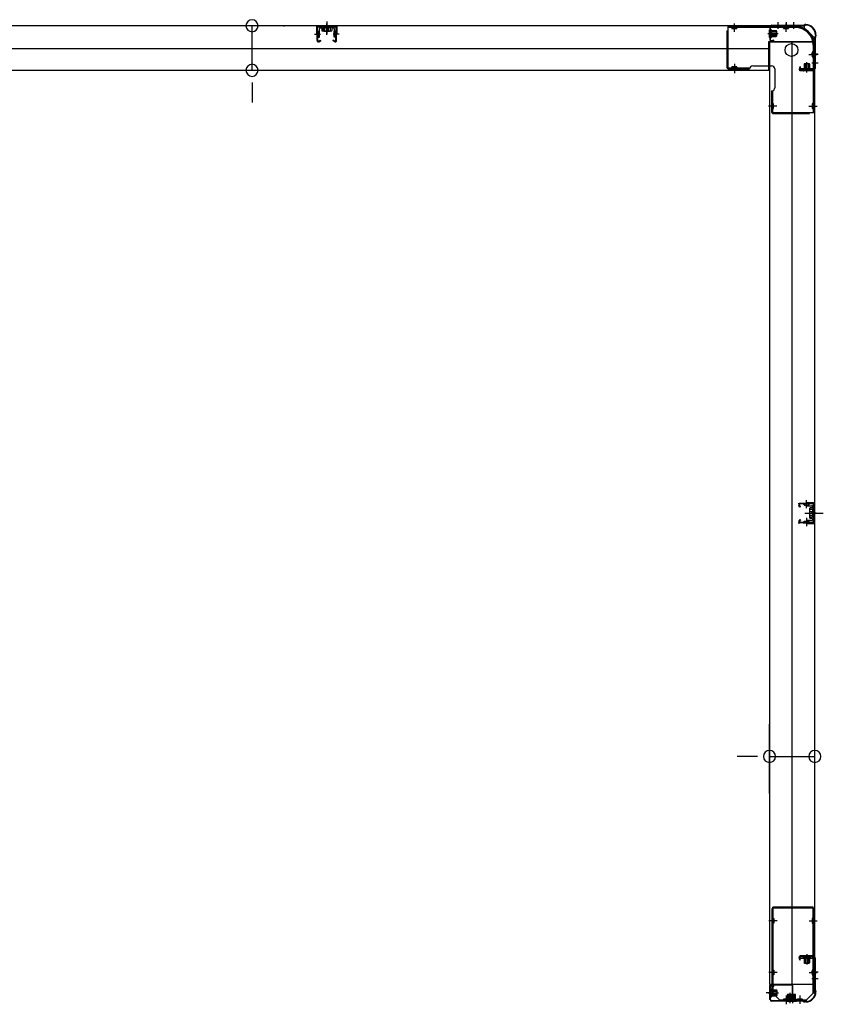
# Model space of a CAD drawing. Extents: x 543 to 20478, y 217 to 14052.
# Drawn here: x 5195 to 6438, y 2401 to 3926 of the extents above; entities that cross this region are included whole.
import ezdxf

# ---------------------------------------------------------------- set-up
doc = ezdxf.new("R2010")
doc.units = 0
doc.header["$LTSCALE"] = 50
doc.header["$MEASUREMENT"] = 0
for name, pattern in [('1PL-M', [15, 12, -1, 1, -1]), ('1PL-S', [4, 2.5, -0.5, 0.5, -0.5]), ('HIDE-M', [2, 1, -1]), ('HIDE-S', [1, 0.5, -0.5])]:
    doc.linetypes.add(name, pattern=pattern)
for name, color, linetype in [('1PL-M1', 6, '1PL-M'), ('1PL-S1', 6, '1PL-S'), ('HIDE-M1', 6, 'HIDE-M'), ('HIDE-S1', 6, 'HIDE-S'), ('SUNPOU', 4, 'CONTINUOUS'), ('U1', 3, 'CONTINUOUS'), ('上枠', 3, 'CONTINUOUS'), ('下枠', 3, 'CONTINUOUS')]:
    doc.layers.add(name, color=color, linetype=linetype)

msp = doc.modelspace()

# ---------------------------------------------------------------- linework, layer by layer
at = {"layer": '1PL-M1', "color": 2}
msp.add_line((6427.3, 3161.4), (6420.3, 3161.4), dxfattribs=at)
at = {"layer": '1PL-S1', "color": 6}
for p, q in [((5670.1, 3902.2), (5670.1, 3919.9)), ((6381.1, 3920.7), (6381.1, 3910.7)), ((6301.1, 3852.7), (6301.1, 3842.7))]:
    msp.add_line(p, q, dxfattribs=at)
at = {"layer": '1PL-S1', "color": 5}
for p, q in [((6300.8, 3907), (6300.8, 3919.8)), ((6380.8, 3907), (6380.8, 3919.8)), ((6416.1, 3871.7), (6428.9, 3871.7)), ((6300.8, 3857.4), (6300.8, 3844.6)), ((6366.5, 3791.7), (6353.7, 3791.7)), ((6416.1, 3791.7), (6428.9, 3791.7)), ((6366.8, 2530.2), (6354, 2530.2)), ((6416.4, 2530.2), (6429.2, 2530.2)), ((6366.8, 2450.2), (6354, 2450.2)), ((6416.4, 2450.2), (6429.2, 2450.2)), ((6381.1, 2414.4), (6381.1, 2401.6)), ((6402.1, 2414.4), (6402.1, 2401.6))]:
    msp.add_line(p, q, dxfattribs=at)
at = {"layer": '1PL-S1', "color": 2}
for p, q in [((6368.1, 3921.6), (6368.1, 3911.6)), ((6381.1, 3921.6), (6381.1, 3911.6)), ((6392.1, 3921.6), (6392.1, 3911.6)), ((6352.7, 3904), (6368.8, 3904)), ((6413.1, 3843.6), (6413.1, 3859.7)), ((6420.6, 3872), (6430.6, 3872)), ((6420.6, 3859), (6430.6, 3859)), ((6412.4, 3168.9), (6412.2, 3181.7)), ((6410.1, 3161.4), (6438.5, 3161.4)), ((6414.1, 3161.4), (6426.3, 3161.4)), ((6412.4, 3153.9), (6412.2, 3141.1)), ((6413.1, 2478.4), (6413.1, 2462.3)), ((6430.6, 2450.4), (6420.6, 2450.4)), ((6430.7, 2440.4), (6420.7, 2440.4)), ((6353.1, 2418.4), (6369.2, 2418.4)), ((6381.1, 2410.8), (6381.1, 2400.8)), ((6387.1, 2402.4), (6387.1, 2418.5)), ((6391.1, 2402.4), (6391.1, 2418.5))]:
    msp.add_line(p, q, dxfattribs=at)
at = {"layer": '1PL-S1', "color": 4}
for p, q in [((6429.7, 3872), (6419.7, 3872)), ((6411.2, 3161.4), (6429, 3161.4)), ((6429.9, 2450.4), (6419.9, 2450.4))]:
    msp.add_line(p, q, dxfattribs=at)
at = {"layer": '1PL-S1', "color": 1}
msp.add_line((6360.2, 2418.4), (6350.2, 2418.4), dxfattribs=at)
at = {"layer": 'HIDE-M1', "color": 2}
for p, q in [((6366.4, 3907), (6355.2, 3907)), ((6366.4, 3906), (6355.2, 3906)), ((6356.9, 3909.2), (6355.7, 3909.2)), ((6366.4, 3902), (6355.2, 3902)), ((6366.4, 3901), (6355.2, 3901)), ((6355.7, 3898.8), (6356.9, 3898.8)), ((6407.9, 3847.8), (6407.9, 3846.6)), ((6410.1, 3857.3), (6410.1, 3846.1)), ((6411.1, 3857.3), (6411.1, 3846.1)), ((6415.1, 3857.3), (6415.1, 3846.1)), ((6416.1, 3857.3), (6416.1, 3846.1)), ((6418.3, 3846.6), (6418.3, 3847.8)), ((6407.9, 2475.4), (6407.9, 2474.2)), ((6410.1, 2464.7), (6410.1, 2475.9)), ((6411.1, 2464.7), (6411.1, 2475.9)), ((6415.1, 2464.7), (6415.1, 2475.9)), ((6416.1, 2464.7), (6416.1, 2475.9)), ((6418.3, 2474.2), (6418.3, 2475.4)), ((6366.8, 2421.4), (6355.6, 2421.4)), ((6366.8, 2420.4), (6355.6, 2420.4)), ((6366.8, 2416.4), (6355.6, 2416.4)), ((6366.8, 2415.4), (6355.6, 2415.4)), ((6357.3, 2423.6), (6356.1, 2423.6)), ((6356.1, 2413.2), (6357.3, 2413.2)), ((6384.1, 2416.1), (6384.1, 2404.9)), ((6385.1, 2416.1), (6385.1, 2404.9)), ((6388.1, 2416.1), (6388.1, 2404.9)), ((6389.1, 2416.1), (6389.1, 2404.9)), ((6389.1, 2416.1), (6389.1, 2404.9)), ((6390.1, 2416.1), (6390.1, 2404.9)), ((6393.1, 2416.1), (6393.1, 2404.9)), ((6394.1, 2416.1), (6394.1, 2404.9)), ((6381.9, 2406.6), (6381.9, 2405.4)), ((6385.9, 2406.6), (6385.9, 2405.4)), ((6392.3, 2405.4), (6392.3, 2406.6)), ((6396.3, 2405.4), (6396.3, 2406.6))]:
    msp.add_line(p, q, dxfattribs=at)
at = {"layer": 'HIDE-S1', "color": 5}
for p, q in [((6297.8, 3912), (6297.8, 3913.8)), ((6303.8, 3912), (6303.8, 3913.8)), ((6377.8, 3912), (6377.8, 3913.8)), ((6383.8, 3912), (6383.8, 3913.8)), ((6421.1, 3874.7), (6422.9, 3874.7)), ((6421.1, 3868.7), (6422.9, 3868.7)), ((6297.8, 3852.4), (6297.8, 3850.5)), ((6303.8, 3852.4), (6303.8, 3850.5)), ((6361.5, 3794.7), (6359.6, 3794.7)), ((6361.5, 3788.7), (6359.6, 3788.7)), ((6421.1, 3794.7), (6422.9, 3794.7)), ((6421.1, 3788.7), (6422.9, 3788.7)), ((6361.8, 2533.2), (6359.9, 2533.2)), ((6421.4, 2533.2), (6423.2, 2533.2)), ((6361.8, 2527.2), (6359.9, 2527.2)), ((6421.4, 2527.2), (6423.2, 2527.2)), ((6361.8, 2453.2), (6359.9, 2453.2)), ((6361.8, 2447.2), (6359.9, 2447.2)), ((6421.4, 2453.2), (6423.2, 2453.2)), ((6421.4, 2447.2), (6423.2, 2447.2)), ((6378.1, 2409.4), (6378.1, 2407.5)), ((6384.1, 2409.4), (6384.1, 2407.5)), ((6399.1, 2409.4), (6399.1, 2407.5)), ((6405.1, 2409.4), (6405.1, 2407.5))]:
    msp.add_line(p, q, dxfattribs=at)
at = {"layer": 'HIDE-S1', "color": 2}
for p, q in [((6409.3, 3173.8), (6409.3, 3175.7)), ((6409.8, 3174.2), (6409.8, 3173.8)), ((6414.8, 3174.3), (6414.8, 3173.9)), ((6415.3, 3174), (6415.3, 3175.8)), ((6409.3, 3148.9), (6409.3, 3147.1)), ((6409.8, 3148.5), (6409.8, 3148.9)), ((6414.8, 3148.4), (6414.8, 3148.8)), ((6415.3, 3148.8), (6415.3, 3146.9))]:
    msp.add_line(p, q, dxfattribs=at)
at = {"layer": 'HIDE-S1', "color": 5}
for centre, start, end in [((6295.9, 3912.4), 0, 90), ((6305.7, 3912.4), 90, 180), ((6375.9, 3912.4), 0, 90), ((6385.7, 3912.4), 90, 180), ((6421.5, 3876.6), 270, 0), ((6421.5, 3866.8), 0, 90), ((6295.9, 3852), 270, 0), ((6305.7, 3852), 180, 270), ((6361.1, 3796.6), 180, 270), ((6361.1, 3786.8), 90, 180), ((6421.5, 3796.6), 270, 0), ((6421.5, 3786.8), 0, 90), ((6361.4, 2535.1), 180, 270), ((6421.8, 2535.1), 270, 0), ((6361.4, 2525.3), 90, 180), ((6421.8, 2525.3), 0, 90), ((6361.4, 2455.1), 180, 270), ((6421.8, 2455.1), 270, 0), ((6361.4, 2445.3), 90, 180), ((6421.8, 2445.3), 0, 90), ((6376.2, 2409), 270, 0), ((6386, 2409), 180, 270), ((6397.2, 2409), 270, 0), ((6407, 2409), 180, 270)]:
    msp.add_arc(centre, 2.4, start, end, dxfattribs=at)
at = {"layer": 'HIDE-S1', "color": 2}
for centre, start, end in [((6407.4, 3174.2), 1.19, 91.19), ((6417.2, 3174.4), 91.19, 181.19), ((6407.4, 3148.6), 268.81, 358.81), ((6417.2, 3148.4), 178.81, 268.81)]:
    msp.add_arc(centre, 2.4, start, end, dxfattribs=at)
at = {"layer": 'SUNPOU'}
for p, q in [((5554.3, 3847.2), (5554.3, 3916.2)), ((5603, 3916.2), (5604.3, 3916.2)), ((5603, 3847.2), (5604.3, 3847.2)), ((5554.3, 3828.4), (5554.3, 3809.7)), ((5554.3, 3822.2), (5554.3, 3797.2)), ((6355.3, 2727.1), (6355.3, 2834.7)), ((6425.3, 2727.1), (6425.3, 2834.7)), ((6330.3, 2784.7), (6305.3, 2784.7)), ((6336.5, 2784.7), (6317.8, 2784.7)), ((6355.3, 2784.7), (6425.3, 2784.7))]:
    msp.add_line(p, q, dxfattribs=at)
for centre, start, end in [((5554.3, 3916.2), 90, 270), ((5554.3, 3916.2), 270, 90), ((5554.3, 3847.2), 90, 270), ((5554.3, 3847.2), 270, 90), ((6355.3, 2784.7), 0, 180), ((6425.3, 2784.7), 0, 180), ((6355.3, 2784.7), 180, 0), ((6425.3, 2784.7), 180, 0)]:
    msp.add_arc(centre, 9.38, start, end, dxfattribs=at)
at = {"layer": 'U1', "color": 2}
for p, q in [((5670.1, 3922.7), (5670.1, 3903.3)), ((5655, 3893.1), (5654.6, 3913.1)), ((5656, 3893.2), (5655.6, 3913.2)), ((5656.2, 3907.6), (5658.7, 3907.6)), ((5683.5, 3915.2), (5656.6, 3915.2)), ((5683.5, 3914.2), (5656.6, 3914.2)), ((5658.9, 3898.7), (5658.7, 3907.6)), ((5663.4, 3914.2), (5664.1, 3913)), ((5676.8, 3914.2), (5663.4, 3914.2)), ((5676.1, 3913), (5664.1, 3913)), ((5664.3, 3913), (5664.3, 3908.5)), ((5665.2, 3908), (5664.3, 3908.5)), ((5665.2, 3908), (5675, 3908)), ((5666.3, 3908), (5667.2, 3908.5)), ((5667.2, 3908.5), (5667.2, 3913)), ((5668, 3908), (5667.2, 3908.5)), ((5672.1, 3908), (5672.9, 3908.5)), ((5672.9, 3908.5), (5672.9, 3913)), ((5673.8, 3908), (5672.9, 3908.5)), ((5675, 3908), (5675.8, 3908.5)), ((5675.8, 3908.5), (5675.8, 3913)), ((5676.8, 3914.2), (5676.1, 3913)), ((5681.2, 3898.7), (5681.4, 3907.6)), ((5683.9, 3907.6), (5681.4, 3907.6)), ((5684.1, 3893.2), (5684.5, 3913.2)), ((5684.2, 3898.2), (5684.4, 3908.1)), ((5685.1, 3893.1), (5685.5, 3913.1)), ((6355.2, 3898.2), (6355.2, 3909.8)), ((6355.2, 3909.8), (6355.7, 3909.2)), ((6356.9, 3909.2), (6356.9, 3904)), ((6358.4, 3898.7), (6358.4, 3909.2)), ((6365.4, 3908.5), (6358.4, 3908.5)), ((6366.4, 3900.5), (6366.4, 3907.5)), ((5651.1, 3903.2), (5660.1, 3903.2)), ((5656.4, 3898.7), (5658.9, 3898.7)), ((5657.6, 3892.3), (5660, 3894)), ((5658.1, 3891.5), (5660.6, 3893.2)), ((5660, 3894), (5660.6, 3893.2)), ((5680.1, 3894), (5679.6, 3893.2)), ((5682, 3891.5), (5679.6, 3893.2)), ((5689, 3903.2), (5680, 3903.2)), ((5682.6, 3892.3), (5680.1, 3894)), ((5683.7, 3898.7), (5681.2, 3898.7)), ((6355.2, 3898.2), (6355.7, 3898.8)), ((6358.4, 3899.5), (6365.4, 3899.5)), ((6425.3, 3876.8), (6425.3, 3882)), ((6425.3, 3872.8), (6425.3, 3878)), ((6407.3, 3846.1), (6407.9, 3846.6)), ((6418.8, 3846.1), (6407.3, 3846.1)), ((6418.3, 3849.3), (6407.8, 3849.3)), ((6407.9, 3847.8), (6413.1, 3847.8)), ((6408.6, 3856.3), (6408.6, 3849.3)), ((6416.6, 3857.3), (6409.6, 3857.3)), ((6417.6, 3849.3), (6417.6, 3856.3)), ((6418.8, 3846.1), (6418.3, 3846.6)), ((6399.8, 3176.4), (6400.8, 3176.4)), ((6400.3, 3176.9), (6400.3, 3175.9)), ((6402.3, 3170.9), (6400.6, 3173.4)), ((6403.1, 3171.5), (6401.4, 3173.9)), ((6421.2, 3176.9), (6402.2, 3176.5)), ((6421.2, 3175.9), (6402.2, 3175.5)), ((6402.3, 3170.9), (6403.1, 3171.5)), ((6407.4, 3176.6), (6417.2, 3176.8)), ((6408.6, 3174.2), (6408.6, 3173.8)), ((6408.6, 3173.8), (6416, 3174)), ((6416, 3174), (6416, 3174.4)), ((6423.3, 3173.9), (6423.3, 3148.9)), ((6424.3, 3173.9), (6424.3, 3148.9)), ((6417.1, 3166.3), (6417.5, 3167.1)), ((6417.1, 3166.3), (6417.1, 3156.5)), ((6417.1, 3165.1), (6417.5, 3164.2)), ((6417.1, 3163.4), (6417.5, 3164.2)), ((6417.1, 3159.4), (6417.5, 3158.5)), ((6417.1, 3157.7), (6417.5, 3158.5)), ((6417.1, 3156.5), (6417.5, 3155.6)), ((6422.1, 3167.1), (6417.5, 3167.1)), ((6417.5, 3164.2), (6422.1, 3164.2)), ((6417.5, 3158.5), (6422.1, 3158.5)), ((6418.3, 3161.4), (6429.1, 3161.4)), ((6423.3, 3168.1), (6422.1, 3167.4)), ((6422.1, 3155.4), (6422.1, 3167.4)), ((6423.3, 3154.7), (6423.3, 3168.1)), ((6399.8, 3146.3), (6400.8, 3146.3)), ((6400.3, 3146.8), (6400.3, 3145.8)), ((6402.3, 3151.8), (6400.6, 3149.4)), ((6403.1, 3151.2), (6401.4, 3148.8)), ((6421.2, 3145.9), (6402.2, 3146.3)), ((6402.3, 3151.8), (6403.1, 3151.2)), ((6421.2, 3146.9), (6402.3, 3147.3)), ((6407.4, 3146.2), (6417.2, 3146)), ((6408.6, 3148.5), (6408.6, 3148.9)), ((6408.6, 3148.9), (6416, 3148.8)), ((6416, 3148.8), (6416, 3148.4)), ((6417.5, 3155.6), (6422.1, 3155.6)), ((6423.3, 3154.7), (6422.1, 3155.4)), ((6407.3, 2475.9), (6418.8, 2475.9)), ((6407.3, 2475.9), (6407.9, 2475.4)), ((6407.8, 2472.7), (6418.3, 2472.7)), ((6408.6, 2472.7), (6408.6, 2465.7)), ((6418.3, 2474.2), (6413.1, 2474.2)), ((6417.6, 2465.7), (6417.6, 2472.7)), ((6418.8, 2475.9), (6418.3, 2475.4)), ((6409.6, 2464.7), (6416.6, 2464.7)), ((6355.6, 2412.6), (6355.6, 2424.2)), ((6355.6, 2424.2), (6356.1, 2423.6)), ((6355.6, 2412.6), (6356.1, 2413.2)), ((6357.3, 2423.6), (6357.3, 2418.4)), ((6358.8, 2413.1), (6358.8, 2423.6)), ((6365.8, 2422.9), (6358.8, 2422.9)), ((6358.8, 2413.9), (6365.8, 2413.9)), ((6366.8, 2414.9), (6366.8, 2421.9)), ((6382.6, 2415.1), (6382.6, 2408.1)), ((6390.6, 2416.1), (6383.6, 2416.1)), ((6386.6, 2415.1), (6386.6, 2408.1)), ((6394.6, 2416.1), (6387.6, 2416.1)), ((6391.6, 2408.1), (6391.6, 2415.1)), ((6395.6, 2408.1), (6395.6, 2415.1)), ((6381.3, 2404.9), (6381.9, 2405.4)), ((6392.8, 2404.9), (6381.3, 2404.9)), ((6392.3, 2408.1), (6381.8, 2408.1)), ((6381.9, 2406.6), (6387.1, 2406.6)), ((6385.3, 2404.9), (6385.9, 2405.4)), ((6396.8, 2404.9), (6385.3, 2404.9)), ((6396.3, 2408.1), (6385.8, 2408.1)), ((6385.9, 2406.6), (6391.1, 2406.6)), ((6392.8, 2404.9), (6392.3, 2405.4)), ((6396.8, 2404.9), (6396.3, 2405.4))]:
    msp.add_line(p, q, dxfattribs=at)
at = {"layer": 'U1', "color": 2, "linetype": 'HIDE-S'}
for p, q in [((5655.7, 3905.2), (5658.7, 3905.2)), ((5656.2, 3906.2), (5658.7, 3906.2)), ((5683.9, 3906.2), (5681.4, 3906.2)), ((5684.4, 3905.2), (5681.4, 3905.2)), ((5655.7, 3901.2), (5658.7, 3901.2)), ((5656.4, 3900.2), (5658.9, 3900.2)), ((5683.7, 3900.2), (5681.2, 3900.2)), ((5684.4, 3901.2), (5681.4, 3901.2))]:
    msp.add_line(p, q, dxfattribs=at)
at = {"layer": 'U1', "color": 5}
for p, q in [((6289.3, 3908.2), (6289.3, 3850.8)), ((6289.3, 3908.2), (6290.9, 3908.2)), ((6395.3, 3915.2), (6290.9, 3915.2)), ((6290.9, 3915.2), (6290.9, 3850.8)), ((6395.3, 3913.6), (6290.9, 3913.6)), ((6297.1, 3912.4), (6297.1, 3912)), ((6297.1, 3912), (6304.5, 3912)), ((6304.5, 3912), (6304.5, 3912.4)), ((6377.1, 3912.4), (6377.1, 3912)), ((6377.1, 3912), (6384.5, 3912)), ((6384.5, 3912), (6384.5, 3912.4)), ((6395.3, 3913.6), (6395.3, 3915.2)), ((6421.5, 3875.4), (6421.1, 3875.4)), ((6421.1, 3875.4), (6421.1, 3868)), ((6422.7, 3886.2), (6422.7, 3781.8)), ((6422.7, 3886.2), (6424.3, 3886.2)), ((6424.3, 3886.2), (6424.3, 3781.8)), ((6421.1, 3868), (6421.5, 3868)), ((6289.3, 3850.8), (6324.3, 3850.8)), ((6290.9, 3849.2), (6290.9, 3850.8)), ((6290.9, 3849.2), (6324.3, 3849.2)), ((6304.5, 3852.4), (6297.1, 3852.4)), ((6297.1, 3852.4), (6297.1, 3852)), ((6304.5, 3852), (6304.5, 3852.4)), ((6329.3, 3854.2), (6358.3, 3854.2)), ((6363.3, 3849.2), (6363.3, 3820.2)), ((6358.3, 3815.2), (6358.3, 3781.8)), ((6359.9, 3815.2), (6359.9, 3780.2)), ((6358.3, 3781.8), (6359.9, 3781.8)), ((6359.9, 3781.8), (6424.3, 3781.8)), ((6361.5, 3795.4), (6361.1, 3795.4)), ((6361.1, 3788), (6361.5, 3788)), ((6361.5, 3788), (6361.5, 3795.4)), ((6417.3, 3780.2), (6417.3, 3781.8)), ((6421.5, 3795.4), (6421.1, 3795.4)), ((6421.1, 3795.4), (6421.1, 3788)), ((6421.1, 3788), (6421.5, 3788)), ((6359.9, 3780.2), (6417.3, 3780.2)), ((6358.6, 2549.2), (6358.6, 2418.2)), ((6358.6, 2549.2), (6360.6, 2549.2)), ((6360.2, 2549.2), (6360.2, 2418.2)), ((6422.6, 2551.2), (6360.6, 2551.2)), ((6360.6, 2549.2), (6360.6, 2551.2)), ((6422.6, 2549.6), (6360.6, 2549.6)), ((6422.6, 2549.2), (6422.6, 2551.2)), ((6424.6, 2549.2), (6422.6, 2549.2)), ((6423, 2418.2), (6423, 2549.2)), ((6424.6, 2418.2), (6424.6, 2549.2)), ((6360.2, 2535.1), (6360.2, 2530.2)), ((6361.4, 2533.9), (6361.8, 2533.9)), ((6361.8, 2533.9), (6361.8, 2526.5)), ((6421.8, 2533.9), (6421.4, 2533.9)), ((6421.4, 2533.9), (6421.4, 2526.5)), ((6423, 2535.1), (6423, 2530.2)), ((6361.8, 2526.5), (6361.4, 2526.5)), ((6421.4, 2526.5), (6421.8, 2526.5)), ((6360.2, 2455.1), (6360.2, 2450.2)), ((6423, 2455.1), (6423, 2450.2)), ((6361.4, 2453.9), (6361.8, 2453.9)), ((6361.8, 2446.5), (6361.4, 2446.5)), ((6361.8, 2453.9), (6361.8, 2446.5)), ((6421.8, 2453.9), (6421.4, 2453.9)), ((6421.4, 2453.9), (6421.4, 2446.5)), ((6421.4, 2446.5), (6421.8, 2446.5)), ((6360.2, 2418.2), (6358.6, 2418.2)), ((6370.6, 2407.8), (6360.2, 2418.2)), ((6377.4, 2409), (6377.4, 2409.4)), ((6377.4, 2409.4), (6384.8, 2409.4)), ((6384.8, 2409.4), (6384.8, 2409)), ((6398.4, 2409), (6398.4, 2409.4)), ((6398.4, 2409.4), (6405.8, 2409.4)), ((6405.8, 2409.4), (6405.8, 2409)), ((6412.6, 2407.8), (6423, 2418.2)), ((6424.6, 2418.2), (6423, 2418.2)), ((6370.6, 2407.8), (6412.6, 2407.8)), ((6370.6, 2406.2), (6370.6, 2407.8)), ((6370.6, 2406.2), (6412.6, 2406.2)), ((6376.2, 2407.8), (6381.1, 2407.8)), ((6381.1, 2406.2), (6381.1, 2407.8)), ((6397.2, 2407.8), (6402.1, 2407.8)), ((6402.1, 2406.2), (6402.1, 2407.8)), ((6412.6, 2406.2), (6412.6, 2407.8))]:
    msp.add_line(p, q, dxfattribs=at)
at = {"layer": 'U1', "color": 1}
for p, q in [((6355.1, 2429.4), (6355.1, 2408.9)), ((6355.6, 2429.4), (6355.6, 2408.9)), ((6389.6, 2430.9), (6356.6, 2430.9)), ((6389.6, 2430.4), (6356.6, 2430.4)), ((6390.6, 2407.9), (6390.6, 2429.4)), ((6391.1, 2407.9), (6391.1, 2429.4)), ((6356.1, 2416.4), (6355.6, 2416.4)), ((6356.1, 2408.9), (6356.1, 2416.4)), ((6383.1, 2406.9), (6389.6, 2406.9)), ((6383.1, 2406.4), (6383.1, 2406.9)), ((6383.1, 2406.4), (6389.6, 2406.4))]:
    msp.add_line(p, q, dxfattribs=at)
at = {"layer": 'U1', "color": 5}
msp.add_circle((6389.3, 3878.6), 10, dxfattribs=at)
at = {"layer": 'U1', "color": 2}
for centre, radius, start, end in [((5656.6, 3913.2), 2, 90, 181.1935), ((5656.6, 3913.2), 1, 90, 181.1935), ((5656.2, 3908.1), 0.5, 180, 270), ((5683.5, 3913.2), 2, 358.8065, 90), ((5683.5, 3913.2), 1, 358.8065, 90), ((5683.9, 3908.1), 0.5, 270, 0), ((6357.6, 3909.2), 0.75, 0, 180), ((6365.4, 3907.5), 1, 0, 90), ((5657, 3893.2), 2, 181.1935, 303.3396), ((5656.4, 3898.2), 0.5, 90, 180), ((5657, 3893.2), 1, 181.1935, 303.3396), ((5683.1, 3893.2), 2, 236.6604, 358.8065), ((5683.1, 3893.2), 1, 236.6604, 358.8065), ((5683.7, 3898.2), 0.5, 0, 90), ((6357.6, 3898.7), 0.75, 180, 0), ((6365.4, 3900.5), 1, 270, 0), ((6407.8, 3848.5), 0.75, 90, 270), ((6409.6, 3856.3), 1, 90, 180), ((6416.6, 3856.3), 1, 0, 90), ((6418.3, 3848.5), 0.75, 270, 90), ((6402.3, 3174.5), 2, 91.1935, 214.3935), ((6402.3, 3174.5), 1, 91.1935, 214.3935), ((6407.4, 3174.2), 1.2, 1.19, 91.19), ((6417.2, 3174.4), 1.2, 91.19, 181.19), ((6421.3, 3173.9), 3, 0, 91.1935), ((6421.3, 3173.9), 2, 0, 91.1935), ((6402.3, 3148.3), 2, 145.6065, 268.8065), ((6402.3, 3148.3), 1, 145.6065, 268.8065), ((6407.4, 3148.6), 1.2, 268.81, 358.81), ((6417.2, 3148.4), 1.2, 178.81, 268.81), ((6421.3, 3148.9), 2, 268.8065, 0), ((6421.3, 3148.9), 3, 268.8065, 0), ((6407.8, 2473.4), 0.75, 90, 270), ((6418.3, 2473.4), 0.75, 270, 90), ((6409.6, 2465.7), 1, 180, 270), ((6416.6, 2465.7), 1, 270, 0), ((6358, 2423.6), 0.75, 0, 180), ((6358, 2413.1), 0.75, 180, 0), ((6365.8, 2421.9), 1, 0, 90), ((6365.8, 2414.9), 1, 270, 0), ((6383.6, 2415.1), 1, 90, 180), ((6387.6, 2415.1), 1, 90, 180), ((6390.6, 2415.1), 1, 0, 90), ((6394.6, 2415.1), 1, 0, 90), ((6381.8, 2407.3), 0.75, 90, 270), ((6385.8, 2407.3), 0.75, 90, 270), ((6392.3, 2407.3), 0.75, 270, 90), ((6396.3, 2407.3), 0.75, 270, 90)]:
    msp.add_arc(centre, radius, start, end, dxfattribs=at)
at = {"layer": 'U1', "color": 2, "linetype": 'HIDE-S'}
for centre, start, end in [((5656.2, 3907.7), 180, 270), ((5683.9, 3907.7), 270, 0), ((5656.4, 3898.7), 90, 180), ((5683.7, 3898.7), 0, 90)]:
    msp.add_arc(centre, 1.5, start, end, dxfattribs=at)
at = {"layer": 'U1', "color": 5}
for centre, radius, start, end in [((6295.9, 3912.4), 1.2, 0, 90), ((6305.7, 3912.4), 1.2, 90, 180), ((6375.9, 3912.4), 1.2, 0, 90), ((6385.7, 3912.4), 1.2, 90, 180), ((6395.3, 3886.2), 29, 0, 90), ((6395.3, 3886.2), 27.4, 0, 90), ((6421.5, 3876.6), 1.2, 270, 0), ((6421.5, 3866.8), 1.2, 0, 90), ((6295.9, 3852), 1.2, 270, 0), ((6305.7, 3852), 1.2, 180, 270), ((6329.3, 3849.2), 5, 90, 180), ((6358.3, 3849.2), 5, 0, 90), ((6358.3, 3820.2), 5, 270, 0), ((6361.1, 3796.6), 1.2, 180, 270), ((6361.1, 3786.8), 1.2, 90, 180), ((6421.5, 3796.6), 1.2, 270, 0), ((6421.5, 3786.8), 1.2, 0, 90), ((6361.4, 2535.1), 1.2, 180, 270), ((6421.8, 2535.1), 1.2, 270, 0), ((6361.4, 2525.3), 1.2, 90, 180), ((6421.8, 2525.3), 1.2, 0, 90), ((6361.4, 2455.1), 1.2, 180, 270), ((6421.8, 2455.1), 1.2, 270, 0), ((6361.4, 2445.3), 1.2, 90, 180), ((6421.8, 2445.3), 1.2, 0, 90), ((6376.2, 2409), 1.2, 270, 0), ((6386, 2409), 1.2, 180, 270), ((6397.2, 2409), 1.2, 270, 0), ((6407, 2409), 1.2, 180, 270)]:
    msp.add_arc(centre, radius, start, end, dxfattribs=at)
at = {"layer": 'U1', "color": 1}
for centre, radius, start, end in [((6356.6, 2429.4), 1.5, 90, 180), ((6356.6, 2429.4), 1, 90, 180), ((6389.6, 2429.4), 1.5, 0, 90), ((6389.6, 2429.4), 1, 0, 90), ((6355.6, 2408.9), 0.5, 180, 270), ((6355.6, 2408.9), 0.5, 270, 0), ((6389.6, 2407.9), 1, 270, 0), ((6389.6, 2407.9), 1.5, 270, 0)]:
    msp.add_arc(centre, radius, start, end, dxfattribs=at)
at = {"layer": '上枠', "color": 2}
for p, q in [((6356.1, 3893.8), (6356.1, 3914.2)), ((6356.9, 3893.8), (6356.9, 3914.2)), ((6358.9, 3917), (6407.6, 3917)), ((6358.9, 3916.2), (6407.6, 3916.2)), ((6409.5, 3917.7), (6408.5, 3917.2)), ((6409.8, 3917), (6408.8, 3916.5)), ((6410.7, 3918), (6411.3, 3918)), ((6410.7, 3917.2), (6411.3, 3917.2)), ((6361.9, 3893.8), (6358, 3892.8)), ((6362.1, 3893), (6358.2, 3892)), ((6362.1, 3893), (6361.9, 3893.8)), ((6425.3, 3897.5), (6425.3, 3849.8)), ((6425.6, 3898.8), (6426, 3899.7)), ((6426.1, 3897.5), (6426.1, 3849.8)), ((6426.3, 3902.2), (6426.3, 3900.6)), ((6426.3, 3898.4), (6426.8, 3899.4)), ((6427.1, 3902.2), (6427.1, 3900.6)), ((6402.1, 3853), (6401.1, 3849.1)), ((6402.8, 3852.8), (6401.9, 3848.9)), ((6402.8, 3852.8), (6402.1, 3853)), ((6423.3, 3847.8), (6402.9, 3847.8)), ((6402.9, 3847), (6423.3, 3847)), ((6402.1, 2469.4), (6401.1, 2473.3)), ((6402.8, 2469.5), (6401.9, 2473.4)), ((6402.9, 2475.4), (6423.3, 2475.4)), ((6402.9, 2474.6), (6423.3, 2474.6)), ((6425.3, 2472.6), (6425.3, 2423.9)), ((6426.1, 2472.6), (6426.1, 2423.9)), ((6402.1, 2469.4), (6402.8, 2469.5)), ((6356.1, 2428.6), (6356.1, 2408.2)), ((6356.9, 2408.2), (6356.9, 2428.6)), ((6361.9, 2428.6), (6358, 2429.6)), ((6362.1, 2429.4), (6358.2, 2430.4)), ((6361.9, 2428.6), (6362.1, 2429.4)), ((6426, 2421.6), (6425.6, 2422.6)), ((6426.8, 2422), (6426.3, 2423)), ((6426.3, 2420.7), (6426.3, 2420.2)), ((6427.1, 2420.7), (6427.1, 2420.2)), ((6406.6, 2406.2), (6358.9, 2406.2)), ((6406.6, 2405.4), (6358.9, 2405.4)), ((6407.5, 2405.2), (6408.5, 2404.7)), ((6407.8, 2405.9), (6408.8, 2405.4)), ((6411.3, 2405.2), (6409.7, 2405.2)), ((6411.3, 2404.4), (6409.7, 2404.4))]:
    msp.add_line(p, q, dxfattribs=at)
for centre, radius, start, end in [((6358.9, 3914.2), 2.8, 90, 180), ((6358.9, 3914.2), 2, 90, 180), ((6407.6, 3919), 2, 270, 296.5651), ((6407.6, 3919), 2.8, 270, 296.5651), ((6410.7, 3915.2), 2.8, 90, 116.5651), ((6410.7, 3915.2), 2, 90, 116.5651), ((6411.3, 3902.2), 15.8, 0, 90), ((6411.3, 3902.2), 15, 0, 90), ((6357.9, 3893.8), 1.8, 180, 279.4623), ((6357.9, 3893.8), 1, 180, 279.4623), ((6428.1, 3897.5), 2.8, 153.4349, 180), ((6424.3, 3900.6), 2, 333.4349, 0), ((6428.1, 3897.5), 2, 153.4349, 180), ((6424.3, 3900.6), 2.8, 333.4349, 0), ((6402.9, 3848.8), 1.8, 170.5377, 270), ((6402.9, 3848.8), 1, 170.5377, 270), ((6423.3, 3849.8), 2, 270, 0), ((6423.3, 3849.8), 2.8, 270, 0), ((6402.9, 2473.6), 1.8, 90, 189.4623), ((6402.9, 2473.6), 1, 90, 189.4623), ((6423.3, 2472.6), 2.8, 0, 90), ((6423.3, 2472.6), 2, 0, 90), ((6357.9, 2428.6), 1.8, 80.5377, 180), ((6357.9, 2428.6), 1, 80.5377, 180), ((6411.3, 2420.2), 15, 270, 0), ((6411.3, 2420.2), 15.8, 270, 0), ((6428.1, 2423.9), 2.8, 180, 206.5651), ((6424.3, 2420.7), 2, 0, 26.5651), ((6428.1, 2423.9), 2, 180, 206.5651), ((6424.3, 2420.7), 2.8, 0, 26.5651), ((6358.9, 2408.2), 2.8, 180, 270), ((6358.9, 2408.2), 2, 180, 270), ((6406.6, 2403.4), 2.8, 63.4349, 90), ((6406.6, 2403.4), 2, 63.4349, 90), ((6409.7, 2407.2), 2.8, 243.4349, 270), ((6409.7, 2407.2), 2, 243.4349, 270)]:
    msp.add_arc(centre, radius, start, end, dxfattribs=at)
at = {"layer": '下枠', "color": 6}
for p, q in [((6409.1, 3916.2), (4931.1, 3916.2)), ((5686.1, 3916.2), (5654.1, 3916.2)), ((5654.1, 3916.2), (5654.1, 3903.7)), ((5686.1, 3915.2), (5654.1, 3915.2)), ((5658.6, 3903.7), (5658.6, 3911.7)), ((5659.6, 3912.7), (5661.1, 3912.7)), ((5662.1, 3911.7), (5662.1, 3909.2)), ((5663.1, 3908.2), (5677.1, 3908.2)), ((5678.1, 3909.2), (5678.1, 3911.7)), ((5679.1, 3912.7), (5680.6, 3912.7)), ((5681.6, 3911.7), (5681.6, 3903.7)), ((5686.1, 3903.7), (5686.1, 3916.2)), ((6409.1, 3916.2), (6409.1, 3913.2)), ((6409.1, 3916.2), (6409.1, 3913.2)), ((6424.1, 3898.2), (6409.1, 3913.2)), ((5655.1, 3902.7), (5657.6, 3902.7)), ((5682.6, 3902.7), (5685.1, 3902.7)), ((6354.1, 3847.2), (6354.1, 3891.7)), ((6354.1, 3891.7), (6419.1, 3891.7)), ((6424.1, 3898.2), (6424.1, 3896.7)), ((4986.1, 3881.2), (6354.1, 3881.2)), ((4986.1, 3847.2), (6354.1, 3847.2)), ((6354.1, 3852.2), (6354.1, 3847.2))]:
    msp.add_line(p, q, dxfattribs=at)
at = {"layer": '下枠', "color": 4}
for p, q in [((6425.3, 3890.9), (6355.3, 3890.9)), ((6355.3, 3890.9), (6355.3, 2431.9)), ((6390.3, 2431.9), (6390.3, 3890.9)), ((6425.3, 2431.9), (6425.3, 3890.9)), ((6402.3, 3846.5), (6402.3, 3850)), ((6402.3, 3850), (6422.3, 3850)), ((6422.3, 3846.5), (6402.3, 3846.5)), ((6415.3, 3850), (6415.3, 3846.5)), ((6422.3, 3850), (6422.3, 3846.5)), ((6411.8, 3176.4), (6411.8, 3173.9)), ((6425.3, 3177.4), (6412.8, 3177.4)), ((6412.8, 3172.9), (6420.8, 3172.9)), ((6415.3, 3172.9), (6415.3, 3177.4)), ((6421.8, 3171.9), (6421.8, 3170.4)), ((6424.3, 3145.4), (6424.3, 3177.4)), ((6425.3, 3145.4), (6425.3, 3177.4)), ((6417.3, 3168.4), (6417.3, 3154.4)), ((6420.8, 3169.4), (6418.3, 3169.4)), ((6411.8, 3148.9), (6411.8, 3146.4)), ((6420.8, 3149.9), (6412.8, 3149.9)), ((6412.8, 3145.4), (6425.3, 3145.4)), ((6415.3, 3149.9), (6415.3, 3145.4)), ((6418.3, 3153.4), (6420.8, 3153.4)), ((6421.8, 3152.4), (6421.8, 3150.9)), ((6422.3, 2475.9), (6402.3, 2475.9)), ((6402.3, 2475.9), (6402.3, 2472.4)), ((6402.3, 2472.4), (6422.3, 2472.4)), ((6415.3, 2472.4), (6415.3, 2475.9)), ((6422.3, 2472.4), (6422.3, 2475.9)), ((6355.3, 2431.9), (6425.3, 2431.9))]:
    msp.add_line(p, q, dxfattribs=at)
at = {"layer": '下枠', "color": 6}
for centre, radius, start, end in [((5655.1, 3903.7), 1, 180, 270), ((5657.6, 3903.7), 1, 270, 0), ((5659.6, 3911.7), 1, 90, 180), ((5661.1, 3911.7), 1, 0, 90), ((5663.1, 3909.2), 1, 180, 270), ((5677.1, 3909.2), 1, 270, 0), ((5679.1, 3911.7), 1, 90, 180), ((5680.6, 3911.7), 1, 0, 90), ((5682.6, 3903.7), 1, 180, 270), ((5685.1, 3903.7), 1, 270, 0), ((6419.1, 3896.7), 5, 270, 0)]:
    msp.add_arc(centre, radius, start, end, dxfattribs=at)
at = {"layer": '下枠', "color": 4}
for centre, start, end in [((6412.8, 3176.4), 90, 180), ((6412.8, 3173.9), 180, 270), ((6420.8, 3171.9), 0, 90), ((6418.3, 3168.4), 90, 180), ((6420.8, 3170.4), 270, 0), ((6412.8, 3148.9), 90, 180), ((6412.8, 3146.4), 180, 270), ((6418.3, 3154.4), 180, 270), ((6420.8, 3152.4), 0, 90), ((6420.8, 3150.9), 270, 0)]:
    msp.add_arc(centre, 1, start, end, dxfattribs=at)

doc.saveas('drawing.dxf')
